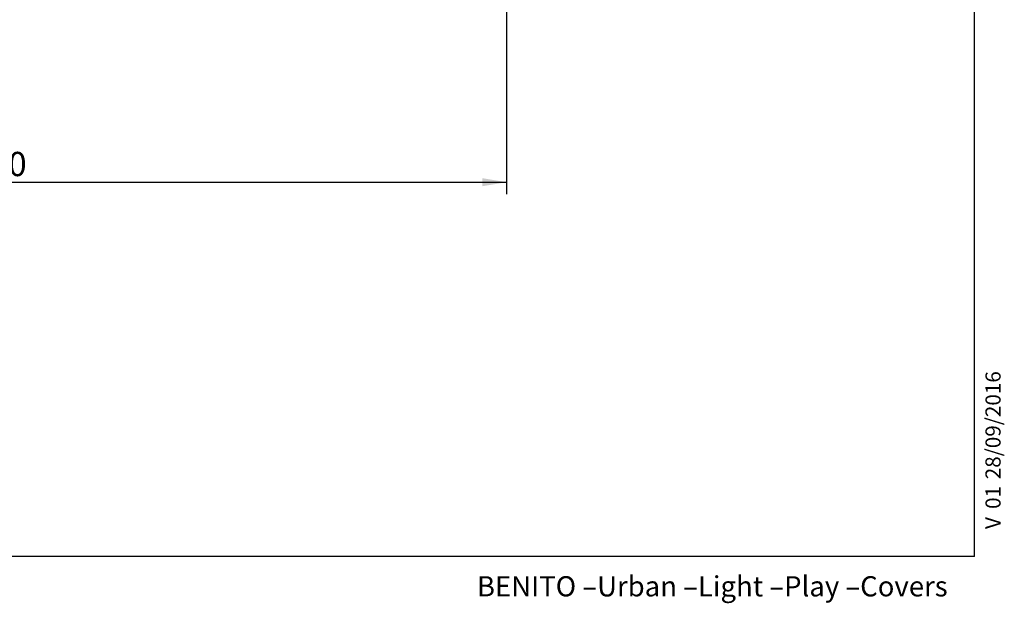
# Model space of a CAD drawing. Units: millimetres. Extents: x 20 to 203, y 5 to 287.
# Drawn here: x 105 to 203, y 5 to 63 of the extents above; entities that cross this region are included whole.
import ezdxf
from ezdxf.enums import TextEntityAlignment as Align

# ---------------------------------------------------------------- set-up
doc = ezdxf.new("R2010")
doc.units = ezdxf.units.MM
doc.layers.add('Default', color=7, linetype='Continuous')
doc.layers.add('Predeterminado', color=7, linetype='Continuous')
doc.styles.add('SEACAD_Arial', font='arial.ttf')
doc.dimstyles.new('UNE', dxfattribs={"dimtxt": 2.4, "dimasz": 2.4, "dimexe": 1.2, "dimexo": 0, "dimgap": 1.2, "dimtad": 1, "dimdec": 0, "dimlfac": 71.428571, "dimtxsty": 'SEACAD_Arial', "dimblk1": '_SE_FILLED', "dimblk2": '_SE_FILLED', "dimsah": 1, "dimcen": 1.2, "dimadec": 1, "dimazin": 0, "dimtfac": 1, "dimtdec": 0, "dimtmove": 0, "dimatfit": 3, "dimfxl": 1, "dimtolj": 1, "dimarcsym": 0})

# ---------------------------------------------------------------- blocks, each defined once
blk = doc.blocks.new('DMBLK4')
at = {"layer": 'Default', "linetype": 'Continuous'}
for points in [[(53.946, 46.659), (53.946, 47.459), (51.546, 47.059)], [(151.192, 46.659), (153.592, 47.059), (151.192, 47.459)]]:
    blk.add_hatch(color=7, dxfattribs=at).paths.add_polyline_path(points)
at = {"layer": 'Default', "color": 7, "linetype": 'Continuous'}
for p, q in [((51.546, 115.743), (51.546, 45.859)), ((153.592, 101.86), (153.592, 45.859)), ((51.546, 47.059), (153.592, 47.059))]:
    blk.add_line(p, q, dxfattribs=at)
at = {"layer": 'Default', "color": 7, "linetype": 'Continuous', "style": 'SEACAD_Arial'}
blk.add_text('7290', height=2.4, dxfattribs=at).set_placement((98.813, 50.059), align=Align.TOP_LEFT)
blk = doc.blocks.new('_SE_FILLED')
at = {"color": 0}
blk.add_line((0, 0), (-1, 0), dxfattribs=at)
blk.add_solid([(0, 0), (-1, -0.1665), (-1, 0.1665), (0, 0)], dxfattribs=at)
blk = doc.blocks.new('DMBLK5')
at = {"layer": 'Default', "linetype": 'Continuous'}
for points in [[(43.07, 166.765), (43.87, 166.765), (43.47, 169.165)], [(43.07, 55.227), (43.47, 52.827), (43.87, 55.227)]]:
    blk.add_hatch(color=7, dxfattribs=at).paths.add_polyline_path(points)
at = {"layer": 'Default', "color": 7, "linetype": 'Continuous'}
for p, q in [((105.672, 169.165), (42.27, 169.165)), ((43.47, 169.165), (43.47, 52.827)), ((84.39, 52.827), (42.27, 52.827))]:
    blk.add_line(p, q, dxfattribs=at)
at = {"layer": 'Default', "color": 7, "linetype": 'Continuous', "style": 'SEACAD_Arial'}
blk.add_text('8310', height=2.4, rotation=90, dxfattribs=at).set_placement((40.47, 107.239), align=Align.TOP_LEFT)
blk = doc.blocks.new('SEANNOT_GROUP6')
at = {"layer": 'Predeterminado', "color": 7, "linetype": 'Continuous', "style": 'SEACAD_Arial'}
for s, p in [('28/09/2016', (201.02, 17.664)), ('01', (201.02, 14.729)), ('V ', (201.02, 12.74))]:
    blk.add_text(s, height=1.5, rotation=90, dxfattribs=at).set_placement(p, align=Align.TOP_LEFT)

msp = doc.modelspace()

# ---------------------------------------------------------------- linework, layer by layer
at = {"layer": 'Predeterminado', "color": 7, "linetype": 'Continuous'}
for q in [(199.927, 287.032), (19.927, 10.032)]:
    msp.add_line((199.927, 10.032), q, dxfattribs=at)

# ---------------------------------------------------------------- block references
at = {"layer": 'Predeterminado'}
msp.add_blockref('SEANNOT_GROUP6', (0, 0), dxfattribs=at)

# ---------------------------------------------------------------- texts
at = {"layer": 'Predeterminado', "insert": (150.66, 8.071), "char_height": 2, "width": 54.23001, "attachment_point": 1}
msp.add_mtext('{\\fCircular Std Book|b0||i0||c0|p34;\\C7;\\H2.;\\W1.;BENITO –Urban –Light –Play –Covers}', dxfattribs=at)

# ---------------------------------------------------------------- dimensions: what is measured, and where the dimension line sits
at = {"layer": 'Default', "color": 7, "linetype": 'Continuous'}
dim = msp.add_linear_dim(base=(43.47, 52.827), p1=(130.872, 169.165), p2=(84.39, 52.827), angle=90, text='\\A1;<>', dimstyle='UNE', dxfattribs=at)
dim.commit()
dim.dimension.update_dxf_attribs({"geometry": 'DMBLK5', "text_midpoint": (43.47, 110.996), "dimtype": 160})
dim = msp.add_linear_dim(base=(153.592, 47.059), p1=(51.546, 128.203), p2=(153.592, 130.722), text='\\A1;<>', dimstyle='UNE', override={"dimrnd": 10}, dxfattribs=at)
dim.commit()
dim.dimension.update_dxf_attribs({"geometry": 'DMBLK4', "text_midpoint": (102.569, 47.059), "dimtype": 160})

doc.saveas('drawing.dxf')
